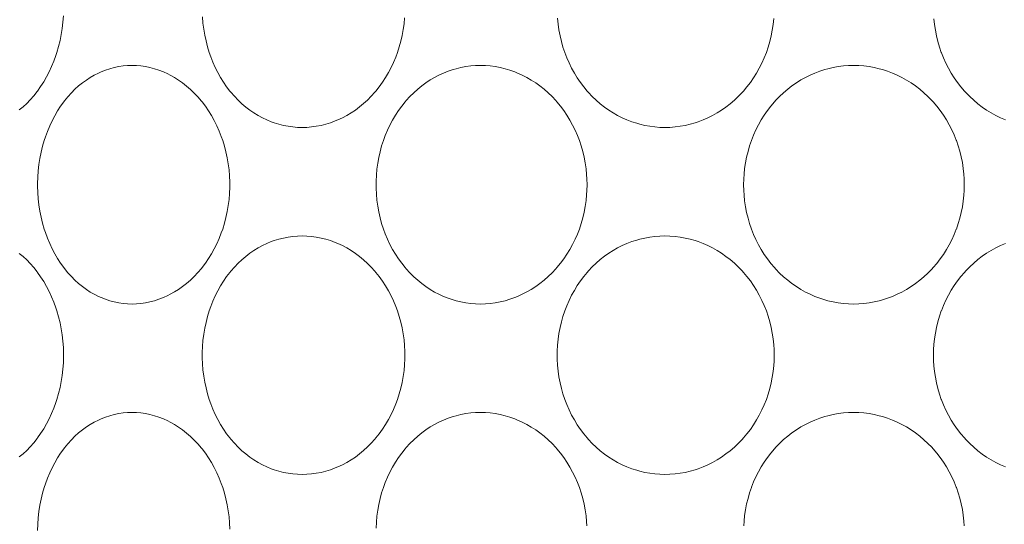
# Model space of a CAD drawing. Units: millimetres. Extents: x 38271 to 39112, y 5310 to 5872.
# Drawn here: x 38449 to 38457, y 5517 to 5521 of the extents above; entities that cross this region are included whole.
import ezdxf

# ---------------------------------------------------------------- set-up
doc = ezdxf.new("R2010")
doc.units = ezdxf.units.MM
doc.header["$LTSCALE"] = 10
doc.layers.add('寸法', color=3, linetype='Continuous', lineweight=20)
doc.layers.add('細線', color=7, linetype='Continuous', lineweight=9)
doc.styles.add('japanese', font='romans.shx', dxfattribs={"bigfont": 'bigfont.shx'})
doc.dimstyles.new('KIHON', dxfattribs={"dimscale": 10, "dimtxt": 2.5, "dimasz": 2.5, "dimexe": 0, "dimexo": 2, "dimgap": 1, "dimtad": 1, "dimdec": 0, "dimdsep": 46, "dimtxsty": 'japanese', "dimblk": 'OPEN30', "dimcen": 2.5, "dimadec": 0, "dimazin": 0, "dimtfac": 1, "dimtdec": 0, "dimtmove": 0, "dimatfit": 0, "dimfxl": 1, "dimarcsym": 0})

# ---------------------------------------------------------------- blocks, each defined once
blk = doc.blocks.new('_Open30')
at = {"color": 0, "linetype": 'ByBlock', "lineweight": -2}
for p, q in [((-1, 0.2679), (0, 0)), ((0, 0), (-1, -0.2679)), ((0, 0), (-1, 0))]:
    blk.add_line(p, q, dxfattribs=at)
blk = doc.blocks.new('*D66')
at = {"layer": 'Defpoints', "color": 0, "transparency": 16777216}
for p in [(38434.5011, 5534.6029), (38479.6313, 5534.6029), (38479.6313, 5472.8578)]:
    blk.add_point(p, dxfattribs=at)
at = {"layer": '寸法', "color": 0, "lineweight": -2, "transparency": 16777216}
for p, q in [((38434.5011, 5526.6029), (38434.5011, 5472.8578)), ((38479.6313, 5526.6029), (38479.6313, 5472.8578)), ((38439.5011, 5472.8578), (38474.6313, 5472.8578))]:
    blk.add_line(p, q, dxfattribs=at)
at = {"layer": '寸法', "color": 0, "lineweight": -2, "transparency": 16777216, "xscale": 5, "yscale": 5, "zscale": 5, "rotation": 180}
blk.add_blockref('_Open30', (38434.5011, 5472.8578), dxfattribs=at)
at = {"layer": '寸法', "color": 0, "lineweight": -2, "transparency": 16777216, "xscale": 5, "yscale": 5, "zscale": 5}
blk.add_blockref('_Open30', (38479.6313, 5472.8578), dxfattribs=at)
at = {"layer": '寸法', "color": 0, "lineweight": 5, "transparency": 16777216, "insert": (38457.0662, 5479.8578), "char_height": 10, "attachment_point": 5, "style": 'japanese'}
blk.add_mtext('%%C45', dxfattribs=at)

msp = doc.modelspace()

# ---------------------------------------------------------------- linework, layer by layer
at = {"layer": '細線'}
for points in [[(38449.0019, 5521.4898), (38448.9982, 5521.4381), (38448.9924, 5521.387), (38448.9845, 5521.3364), (38448.9745, 5521.2864), (38448.9625, 5521.2373), (38448.9485, 5521.1891), (38448.9407, 5521.165), (38448.9239, 5521.1186), (38448.9054, 5521.0737), (38448.8852, 5521.0302), (38448.8633, 5520.9883), (38448.84, 5520.9481), (38448.8151, 5520.9095), (38448.7889, 5520.8726), (38448.7857, 5520.8683), (38448.7582, 5520.8338), (38448.7297, 5520.8013), (38448.7004, 5520.7711), (38448.6703, 5520.743), (38448.6394, 5520.7171)], [(38450.9651, 5520.5731), (38450.927, 5520.5742), (38450.8885, 5520.5774), (38450.8497, 5520.5829), (38450.8108, 5520.5905), (38450.7722, 5520.6003), (38450.7339, 5520.6122), (38450.7109, 5520.6205), (38450.6739, 5520.6356), (38450.6379, 5520.6527), (38450.6029, 5520.6716), (38450.5685, 5520.6927), (38450.5349, 5520.7159), (38450.5019, 5520.7412), (38450.4698, 5520.7685), (38450.4386, 5520.7979), (38450.4086, 5520.8291), (38450.3798, 5520.8623), (38450.3713, 5520.8726), (38450.3443, 5520.9079), (38450.3186, 5520.9449), (38450.2944, 5520.9837), (38450.2717, 5521.024), (38450.2506, 5521.066), (38450.2312, 5521.1093), (38450.2136, 5521.1541), (38450.2013, 5521.1891), (38450.1869, 5521.2358), (38450.1745, 5521.2835), (38450.1641, 5521.3321), (38450.1558, 5521.3813), (38450.1496, 5521.4311), (38450.1455, 5521.4814)], [(38451.8068, 5521.4747), (38451.8023, 5521.4257), (38451.7956, 5521.3771), (38451.7869, 5521.329), (38451.7761, 5521.2816), (38451.7632, 5521.2349), (38451.7484, 5521.1891), (38451.7347, 5521.1519), (38451.7163, 5521.1079), (38451.6961, 5521.0651), (38451.6742, 5521.0236), (38451.6506, 5520.9835), (38451.6254, 5520.9449), (38451.5987, 5520.9079), (38451.5706, 5520.8726), (38451.5627, 5520.8633), (38451.5329, 5520.8301), (38451.5018, 5520.7988), (38451.4696, 5520.7693), (38451.4364, 5520.7419), (38451.4023, 5520.7164), (38451.3675, 5520.6931), (38451.332, 5520.6718), (38451.2959, 5520.6527), (38451.2588, 5520.6354), (38451.2369, 5520.6264), (38451.1985, 5520.6123), (38451.1596, 5520.6003), (38451.1204, 5520.5905), (38451.0812, 5520.5829), (38451.0421, 5520.5774), (38451.0034, 5520.5742), (38450.9651, 5520.5731)], [(38453.9475, 5520.5731), (38453.9064, 5520.5742), (38453.8649, 5520.5774), (38453.8233, 5520.5829), (38453.7817, 5520.5905), (38453.7403, 5520.6002), (38453.7149, 5520.6074), (38453.6743, 5520.6205), (38453.6347, 5520.6356), (38453.5961, 5520.6527), (38453.5585, 5520.6716), (38453.5215, 5520.6927), (38453.4853, 5520.7158), (38453.4499, 5520.7409), (38453.4156, 5520.768), (38453.3823, 5520.7969), (38453.3502, 5520.8277), (38453.3195, 5520.8601), (38453.3084, 5520.8726), (38453.2798, 5520.9072), (38453.2526, 5520.9434), (38453.2268, 5520.9812), (38453.2027, 5521.0205), (38453.1802, 5521.0613), (38453.1595, 5521.1032), (38453.1406, 5521.1464), (38453.1242, 5521.1891), (38453.1092, 5521.2341), (38453.0961, 5521.28), (38453.085, 5521.3267), (38453.076, 5521.374), (38453.0692, 5521.4219), (38453.0644, 5521.4702)], [(38454.8418, 5521.4672), (38454.8368, 5521.4195), (38454.8298, 5521.3722), (38454.8206, 5521.3253), (38454.8093, 5521.2791), (38454.796, 5521.2337), (38454.7808, 5521.1891), (38454.7636, 5521.1455), (38454.7443, 5521.1027), (38454.7232, 5521.0609), (38454.7003, 5521.0203), (38454.6757, 5520.9812), (38454.6495, 5520.9434), (38454.6217, 5520.9072), (38454.5925, 5520.8726), (38454.5818, 5520.8606), (38454.5505, 5520.8281), (38454.5179, 5520.7973), (38454.4841, 5520.7683), (38454.4491, 5520.7412), (38454.4132, 5520.7161), (38454.3764, 5520.6929), (38454.3389, 5520.6717), (38454.3007, 5520.6527), (38454.2615, 5520.6356), (38454.2213, 5520.6204), (38454.1967, 5520.6122), (38454.1555, 5520.6003), (38454.1138, 5520.5905), (38454.072, 5520.5829), (38454.0302, 5520.5774), (38453.9887, 5520.5742), (38453.9475, 5520.5731)], [(38456.7457, 5520.6356), (38456.706, 5520.6527), (38456.6673, 5520.6717), (38456.6293, 5520.6927), (38456.592, 5520.7158), (38456.5556, 5520.7409), (38456.5203, 5520.7679), (38456.4861, 5520.7968), (38456.4532, 5520.8273), (38456.4217, 5520.8596), (38456.4098, 5520.8726), (38456.3804, 5520.9069), (38456.3524, 5520.9429), (38456.326, 5520.9804), (38456.3012, 5521.0194), (38456.2781, 5521.0597), (38456.2569, 5521.1012), (38456.2375, 5521.1438), (38456.22, 5521.1874), (38456.2194, 5521.1891), (38456.204, 5521.2334), (38456.1907, 5521.2786), (38456.1794, 5521.3246), (38456.1701, 5521.3712), (38456.1629, 5521.4183), (38456.1579, 5521.4658)], [(38449.5662, 5519.1231), (38449.5302, 5519.1242), (38449.4939, 5519.1274), (38449.4571, 5519.1329), (38449.4203, 5519.1405), (38449.3836, 5519.1503), (38449.3472, 5519.1623), (38449.3115, 5519.1763), (38449.2906, 5519.1856), (38449.2564, 5519.2027), (38449.2233, 5519.2216), (38449.1908, 5519.2427), (38449.1589, 5519.266), (38449.1276, 5519.2914), (38449.0972, 5519.319), (38449.0676, 5519.3487), (38449.0389, 5519.3804), (38449.0114, 5519.4141), (38449.0049, 5519.4226), (38448.9789, 5519.4586), (38448.9543, 5519.4964), (38448.9312, 5519.5359), (38448.9095, 5519.5771), (38448.8894, 5519.62), (38448.8709, 5519.6645), (38448.8541, 5519.7105), (38448.8448, 5519.7391), (38448.8309, 5519.7873), (38448.819, 5519.8363), (38448.8091, 5519.8863), (38448.8013, 5519.937), (38448.7955, 5519.9883), (38448.7918, 5520.0402), (38448.7903, 5520.0924), (38448.7903, 5520.1029), (38448.7903, 5520.1134), (38448.7918, 5520.1656), (38448.7955, 5520.2175), (38448.8013, 5520.2688), (38448.8091, 5520.3195), (38448.819, 5520.3694), (38448.8309, 5520.4186), (38448.8448, 5520.4667), (38448.8541, 5520.4953), (38448.8709, 5520.5413), (38448.8894, 5520.5858), (38448.9095, 5520.6287), (38448.9312, 5520.6699), (38448.9543, 5520.7094), (38448.9789, 5520.7472), (38449.0049, 5520.7832), (38449.0114, 5520.7917), (38449.0389, 5520.8254), (38449.0676, 5520.8571), (38449.0972, 5520.8868), (38449.1276, 5520.9143), (38449.1589, 5520.9398), (38449.1908, 5520.963), (38449.2233, 5520.9842), (38449.2564, 5521.0031), (38449.2906, 5521.0202), (38449.3115, 5521.0295), (38449.3472, 5521.0435), (38449.3836, 5521.0555), (38449.4203, 5521.0653), (38449.4571, 5521.073), (38449.4939, 5521.0784), (38449.5302, 5521.0816), (38449.5662, 5521.0827)], [(38449.5662, 5521.0827), (38449.6023, 5521.0816), (38449.6389, 5521.0784), (38449.676, 5521.073), (38449.7133, 5521.0653), (38449.7507, 5521.0554), (38449.7878, 5521.0434), (38449.8245, 5521.0292), (38449.8605, 5521.013), (38449.8802, 5521.0031), (38449.9147, 5520.9839), (38449.9487, 5520.9626), (38449.982, 5520.9391), (38450.0146, 5520.9134), (38450.0464, 5520.8857), (38450.0773, 5520.8559), (38450.1073, 5520.8241), (38450.1361, 5520.7903), (38450.1418, 5520.7832), (38450.1691, 5520.7472), (38450.1949, 5520.7096), (38450.2193, 5520.6703), (38450.2421, 5520.6295), (38450.2633, 5520.5872), (38450.2827, 5520.5434), (38450.3004, 5520.4984), (38450.3115, 5520.4667), (38450.3259, 5520.4199), (38450.3384, 5520.3722), (38450.3488, 5520.3237), (38450.3572, 5520.2745), (38450.3635, 5520.2248), (38450.3676, 5520.1747), (38450.3696, 5520.1243), (38450.3698, 5520.1029), (38450.3696, 5520.0815), (38450.3676, 5520.0311), (38450.3635, 5519.981), (38450.3572, 5519.9313), (38450.3488, 5519.8821), (38450.3384, 5519.8336), (38450.3259, 5519.7859), (38450.3115, 5519.7391), (38450.3004, 5519.7074), (38450.2827, 5519.6624), (38450.2633, 5519.6187), (38450.2421, 5519.5763), (38450.2193, 5519.5355), (38450.1949, 5519.4962), (38450.1691, 5519.4586), (38450.1418, 5519.4226), (38450.1361, 5519.4154), (38450.1073, 5519.3817), (38450.0773, 5519.3499), (38450.0464, 5519.3201), (38450.0146, 5519.2923), (38449.982, 5519.2667), (38449.9487, 5519.2432), (38449.9147, 5519.2219), (38449.8802, 5519.2027), (38449.8605, 5519.1928), (38449.8245, 5519.1766), (38449.7878, 5519.1624), (38449.7507, 5519.1504), (38449.7133, 5519.1405), (38449.676, 5519.1329), (38449.6389, 5519.1274), (38449.6023, 5519.1242), (38449.5662, 5519.1231)], [(38452.4309, 5519.1231), (38452.3911, 5519.1242), (38452.3508, 5519.1274), (38452.3104, 5519.1329), (38452.27, 5519.1405), (38452.2297, 5519.1502), (38452.2051, 5519.1573), (38452.1657, 5519.1705), (38452.1272, 5519.1857), (38452.0897, 5519.2027), (38452.0533, 5519.2216), (38452.0174, 5519.2427), (38451.9823, 5519.2658), (38451.948, 5519.291), (38451.9145, 5519.3182), (38451.8822, 5519.3473), (38451.851, 5519.3783), (38451.8211, 5519.4109), (38451.8111, 5519.4226), (38451.7831, 5519.4575), (38451.7566, 5519.494), (38451.7315, 5519.5322), (38451.708, 5519.5719), (38451.6861, 5519.6131), (38451.666, 5519.6557), (38451.6476, 5519.6995), (38451.633, 5519.7391), (38451.6182, 5519.7848), (38451.6055, 5519.8315), (38451.5947, 5519.8789), (38451.586, 5519.9271), (38451.5794, 5519.9757), (38451.5749, 5520.0248), (38451.5726, 5520.0742), (38451.5722, 5520.1029), (38451.5726, 5520.1316), (38451.5749, 5520.181), (38451.5794, 5520.2301), (38451.586, 5520.2788), (38451.5947, 5520.3269), (38451.6055, 5520.3743), (38451.6182, 5520.421), (38451.633, 5520.4667), (38451.6476, 5520.5063), (38451.666, 5520.5501), (38451.6861, 5520.5926), (38451.708, 5520.6339), (38451.7315, 5520.6736), (38451.7566, 5520.7118), (38451.7831, 5520.7484), (38451.8111, 5520.7832), (38451.8211, 5520.7949), (38451.851, 5520.8276), (38451.8822, 5520.8585), (38451.9145, 5520.8876), (38451.948, 5520.9148), (38451.9823, 5520.94), (38452.0174, 5520.9631), (38452.0533, 5520.9842), (38452.0897, 5521.0031), (38452.1272, 5521.0202), (38452.1657, 5521.0353), (38452.2051, 5521.0485), (38452.2297, 5521.0555), (38452.27, 5521.0653), (38452.3104, 5521.073), (38452.3508, 5521.0784), (38452.3911, 5521.0816), (38452.4309, 5521.0827)], [(38452.4309, 5521.0827), (38452.4709, 5521.0816), (38452.5112, 5521.0784), (38452.5519, 5521.073), (38452.5927, 5521.0653), (38452.6332, 5521.0555), (38452.6735, 5521.0436), (38452.7133, 5521.0295), (38452.7364, 5521.0203), (38452.7748, 5521.0031), (38452.8121, 5520.984), (38452.8488, 5520.9628), (38452.8848, 5520.9396), (38452.92, 5520.9143), (38452.9542, 5520.887), (38452.9874, 5520.8578), (38453.0194, 5520.8268), (38453.0501, 5520.7941), (38453.0596, 5520.7832), (38453.0884, 5520.7483), (38453.1157, 5520.7118), (38453.1415, 5520.6737), (38453.1658, 5520.6342), (38453.1883, 5520.5933), (38453.209, 5520.5511), (38453.2278, 5520.5078), (38453.2436, 5520.4667), (38453.2587, 5520.4217), (38453.2718, 5520.3757), (38453.2829, 5520.329), (38453.2919, 5520.2817), (38453.2989, 5520.2339), (38453.3036, 5520.1857), (38453.3057, 5520.1514), (38453.3068, 5520.1029), (38453.3057, 5520.0545), (38453.3036, 5520.0202), (38453.2989, 5519.972), (38453.2919, 5519.9241), (38453.2829, 5519.8768), (38453.2718, 5519.8301), (38453.2587, 5519.7841), (38453.2436, 5519.7391), (38453.2278, 5519.698), (38453.209, 5519.6547), (38453.1883, 5519.6126), (38453.1658, 5519.5716), (38453.1415, 5519.5321), (38453.1157, 5519.494), (38453.0884, 5519.4575), (38453.0596, 5519.4226), (38453.0501, 5519.4117), (38453.0194, 5519.379), (38452.9874, 5519.348), (38452.9542, 5519.3188), (38452.92, 5519.2915), (38452.8848, 5519.2662), (38452.8488, 5519.243), (38452.8121, 5519.2218), (38452.7748, 5519.2027), (38452.7364, 5519.1855), (38452.7133, 5519.1762), (38452.6735, 5519.1622), (38452.6332, 5519.1503), (38452.5927, 5519.1405), (38452.5519, 5519.1329), (38452.5112, 5519.1274), (38452.4709, 5519.1242), (38452.4309, 5519.1231)], [(38455.4982, 5519.1231), (38455.4564, 5519.1242), (38455.4142, 5519.1274), (38455.3718, 5519.1329), (38455.3295, 5519.1405), (38455.2874, 5519.1502), (38455.2614, 5519.1573), (38455.2202, 5519.1705), (38455.1798, 5519.1857), (38455.1405, 5519.2027), (38455.1022, 5519.2217), (38455.0644, 5519.2427), (38455.0275, 5519.2658), (38454.9915, 5519.2909), (38454.9565, 5519.3179), (38454.9225, 5519.3467), (38454.8899, 5519.3774), (38454.8587, 5519.4097), (38454.847, 5519.4226), (38454.8178, 5519.457), (38454.7901, 5519.493), (38454.7639, 5519.5306), (38454.7394, 5519.5697), (38454.7165, 5519.6102), (38454.6954, 5519.6518), (38454.6762, 5519.6946), (38454.6589, 5519.7383), (38454.6586, 5519.7391), (38454.6434, 5519.7836), (38454.6301, 5519.8291), (38454.6189, 5519.8753), (38454.6097, 5519.9221), (38454.6026, 5519.9695), (38454.5977, 5520.0172), (38454.5953, 5520.0549), (38454.5942, 5520.1029), (38454.5953, 5520.1509), (38454.5977, 5520.1885), (38454.6026, 5520.2363), (38454.6097, 5520.2836), (38454.6189, 5520.3305), (38454.6301, 5520.3767), (38454.6434, 5520.4222), (38454.6586, 5520.4667), (38454.6589, 5520.4675), (38454.6762, 5520.5112), (38454.6954, 5520.554), (38454.7165, 5520.5957), (38454.7394, 5520.6361), (38454.7639, 5520.6752), (38454.7901, 5520.7128), (38454.8178, 5520.7488), (38454.8469, 5520.7832), (38454.8587, 5520.7961), (38454.8899, 5520.8284), (38454.9225, 5520.859), (38454.9565, 5520.8879), (38454.9915, 5520.9149), (38455.0275, 5520.94), (38455.0644, 5520.9631), (38455.1022, 5520.9841), (38455.1405, 5521.0031), (38455.1798, 5521.0202), (38455.2202, 5521.0353), (38455.2614, 5521.0484), (38455.2874, 5521.0556), (38455.3295, 5521.0653), (38455.3718, 5521.073), (38455.4142, 5521.0784), (38455.4564, 5521.0816), (38455.4982, 5521.0827)], [(38455.4982, 5521.0827), (38455.5401, 5521.0816), (38455.5824, 5521.0784), (38455.6248, 5521.073), (38455.6673, 5521.0653), (38455.7095, 5521.0555), (38455.7352, 5521.0486), (38455.7766, 5521.0354), (38455.8173, 5521.0202), (38455.8569, 5521.0031), (38455.8955, 5520.9841), (38455.9335, 5520.963), (38455.9707, 5520.9399), (38456.0071, 5520.9148), (38456.0424, 5520.8877), (38456.0765, 5520.8588), (38456.1094, 5520.8282), (38456.141, 5520.7959), (38456.1525, 5520.7832), (38456.182, 5520.7488), (38456.2099, 5520.7128), (38456.2364, 5520.6752), (38456.2612, 5520.6361), (38456.2842, 5520.5958), (38456.3055, 5520.5543), (38456.3249, 5520.5117), (38456.3424, 5520.4681), (38456.3429, 5520.4667), (38456.3582, 5520.4224), (38456.3716, 5520.3772), (38456.383, 5520.3312), (38456.3922, 5520.2846), (38456.3994, 5520.2374), (38456.4045, 5520.19), (38456.407, 5520.1505), (38456.4081, 5520.1029), (38456.407, 5520.0553), (38456.4045, 5520.0158), (38456.3994, 5519.9683), (38456.3922, 5519.9213), (38456.383, 5519.8746), (38456.3716, 5519.8286), (38456.3582, 5519.7834), (38456.3429, 5519.7391), (38456.3424, 5519.7377), (38456.3249, 5519.6942), (38456.3055, 5519.6515), (38456.2842, 5519.61), (38456.2612, 5519.5696), (38456.2364, 5519.5306), (38456.2099, 5519.4931), (38456.182, 5519.457), (38456.1525, 5519.4226), (38456.141, 5519.4099), (38456.1094, 5519.3776), (38456.0765, 5519.347), (38456.0424, 5519.3181), (38456.0071, 5519.291), (38455.9707, 5519.2659), (38455.9335, 5519.2428), (38455.8955, 5519.2217), (38455.8569, 5519.2027), (38455.8173, 5519.1856), (38455.7766, 5519.1704), (38455.7352, 5519.1573), (38455.7095, 5519.1502), (38455.6673, 5519.1405), (38455.6248, 5519.1329), (38455.5824, 5519.1274), (38455.5401, 5519.1242), (38455.4982, 5519.1231)], [(38450.9651, 5517.7231), (38450.927, 5517.7242), (38450.8885, 5517.7274), (38450.8497, 5517.7329), (38450.8108, 5517.7405), (38450.7722, 5517.7503), (38450.7339, 5517.7622), (38450.7109, 5517.7704), (38450.6739, 5517.7856), (38450.6379, 5517.8027), (38450.6029, 5517.8216), (38450.5685, 5517.8427), (38450.5349, 5517.8659), (38450.5019, 5517.8912), (38450.4698, 5517.9185), (38450.4386, 5517.9479), (38450.4086, 5517.9791), (38450.3798, 5518.0123), (38450.3713, 5518.0226), (38450.3443, 5518.0579), (38450.3186, 5518.095), (38450.2944, 5518.1337), (38450.2717, 5518.174), (38450.2506, 5518.216), (38450.2312, 5518.2593), (38450.2136, 5518.3041), (38450.2013, 5518.3391), (38450.1869, 5518.3859), (38450.1745, 5518.4335), (38450.1641, 5518.4821), (38450.1558, 5518.5313), (38450.1496, 5518.5811), (38450.1455, 5518.6314), (38450.1435, 5518.682), (38450.1433, 5518.7029), (38450.1435, 5518.7238), (38450.1455, 5518.7744), (38450.1496, 5518.8247), (38450.1558, 5518.8745), (38450.1641, 5518.9237), (38450.1745, 5518.9722), (38450.1869, 5519.0199), (38450.2013, 5519.0667), (38450.2136, 5519.1017), (38450.2312, 5519.1465), (38450.2506, 5519.1898), (38450.2717, 5519.2317), (38450.2944, 5519.2721), (38450.3186, 5519.3108), (38450.3443, 5519.3479), (38450.3713, 5519.3832), (38450.3798, 5519.3935), (38450.4086, 5519.4267), (38450.4386, 5519.4579), (38450.4698, 5519.4873), (38450.5019, 5519.5146), (38450.5349, 5519.5399), (38450.5685, 5519.5631), (38450.6029, 5519.5842), (38450.6379, 5519.6031), (38450.6739, 5519.6202), (38450.7109, 5519.6353), (38450.7339, 5519.6436), (38450.7722, 5519.6555), (38450.8108, 5519.6653), (38450.8497, 5519.673), (38450.8885, 5519.6784), (38450.927, 5519.6816), (38450.9651, 5519.6827)], [(38450.9651, 5519.6827), (38451.0034, 5519.6816), (38451.0421, 5519.6784), (38451.0812, 5519.673), (38451.1204, 5519.6653), (38451.1596, 5519.6555), (38451.1985, 5519.6435), (38451.2369, 5519.6294), (38451.2588, 5519.6203), (38451.2959, 5519.6031), (38451.332, 5519.584), (38451.3675, 5519.5627), (38451.4023, 5519.5393), (38451.4364, 5519.5139), (38451.4696, 5519.4865), (38451.5018, 5519.457), (38451.5329, 5519.4257), (38451.5627, 5519.3925), (38451.5706, 5519.3832), (38451.5987, 5519.3479), (38451.6254, 5519.3109), (38451.6506, 5519.2723), (38451.6742, 5519.2322), (38451.6961, 5519.1907), (38451.7163, 5519.1479), (38451.7347, 5519.1039), (38451.7484, 5519.0667), (38451.7632, 5519.0209), (38451.7761, 5518.9742), (38451.7869, 5518.9268), (38451.7956, 5518.8787), (38451.8023, 5518.8301), (38451.8068, 5518.7811), (38451.8091, 5518.7319), (38451.8095, 5518.7029), (38451.8091, 5518.6739), (38451.8068, 5518.6247), (38451.8023, 5518.5757), (38451.7956, 5518.5271), (38451.7869, 5518.479), (38451.7761, 5518.4316), (38451.7632, 5518.3849), (38451.7484, 5518.3391), (38451.7347, 5518.3019), (38451.7163, 5518.2579), (38451.6961, 5518.2151), (38451.6742, 5518.1735), (38451.6506, 5518.1335), (38451.6254, 5518.0949), (38451.5987, 5518.0579), (38451.5706, 5518.0226), (38451.5627, 5518.0133), (38451.5329, 5517.9801), (38451.5018, 5517.9488), (38451.4696, 5517.9193), (38451.4364, 5517.8919), (38451.4023, 5517.8664), (38451.3675, 5517.8431), (38451.332, 5517.8218), (38451.2959, 5517.8027), (38451.2588, 5517.7854), (38451.2369, 5517.7764), (38451.1985, 5517.7623), (38451.1596, 5517.7503), (38451.1204, 5517.7405), (38451.0812, 5517.7329), (38451.0421, 5517.7274), (38451.0034, 5517.7242), (38450.9651, 5517.7231)], [(38453.9475, 5517.7231), (38453.9064, 5517.7242), (38453.8649, 5517.7274), (38453.8233, 5517.7329), (38453.7817, 5517.7405), (38453.7403, 5517.7502), (38453.7149, 5517.7574), (38453.6743, 5517.7705), (38453.6347, 5517.7857), (38453.5961, 5517.8027), (38453.5585, 5517.8216), (38453.5215, 5517.8427), (38453.4853, 5517.8658), (38453.4499, 5517.8909), (38453.4156, 5517.918), (38453.3823, 5517.9469), (38453.3502, 5517.9777), (38453.3195, 5518.0101), (38453.3084, 5518.0226), (38453.2798, 5518.0571), (38453.2526, 5518.0934), (38453.2268, 5518.1312), (38453.2027, 5518.1705), (38453.1802, 5518.2112), (38453.1595, 5518.2533), (38453.1406, 5518.2964), (38453.1242, 5518.3391), (38453.1092, 5518.3841), (38453.0961, 5518.43), (38453.085, 5518.4767), (38453.076, 5518.524), (38453.0692, 5518.5719), (38453.0644, 5518.6202), (38453.0618, 5518.6687), (38453.0613, 5518.7029), (38453.0618, 5518.7371), (38453.0644, 5518.7856), (38453.0692, 5518.8339), (38453.076, 5518.8817), (38453.085, 5518.9291), (38453.0961, 5518.9758), (38453.1092, 5519.0217), (38453.1242, 5519.0667), (38453.1406, 5519.1094), (38453.1595, 5519.1525), (38453.1802, 5519.1946), (38453.2027, 5519.2353), (38453.2268, 5519.2746), (38453.2526, 5519.3124), (38453.2798, 5519.3486), (38453.3084, 5519.3832), (38453.3195, 5519.3957), (38453.3502, 5519.4281), (38453.3823, 5519.4589), (38453.4156, 5519.4878), (38453.4499, 5519.5149), (38453.4853, 5519.54), (38453.5215, 5519.5631), (38453.5585, 5519.5841), (38453.5961, 5519.6031), (38453.6347, 5519.6202), (38453.6743, 5519.6353), (38453.7149, 5519.6484), (38453.7403, 5519.6556), (38453.7817, 5519.6653), (38453.8233, 5519.673), (38453.8649, 5519.6784), (38453.9064, 5519.6816), (38453.9475, 5519.6827)], [(38453.9475, 5519.6827), (38453.9887, 5519.6816), (38454.0302, 5519.6784), (38454.072, 5519.673), (38454.1138, 5519.6653), (38454.1555, 5519.6555), (38454.1967, 5519.6436), (38454.2214, 5519.6355), (38454.2615, 5519.6202), (38454.3007, 5519.6031), (38454.3389, 5519.5841), (38454.3764, 5519.5629), (38454.4132, 5519.5397), (38454.4492, 5519.5145), (38454.4841, 5519.4875), (38454.5179, 5519.4585), (38454.5505, 5519.4277), (38454.5818, 5519.3952), (38454.5925, 5519.3832), (38454.6217, 5519.3486), (38454.6495, 5519.3124), (38454.6757, 5519.2746), (38454.7003, 5519.2355), (38454.7232, 5519.1949), (38454.7443, 5519.1531), (38454.7636, 5519.1103), (38454.7808, 5519.0667), (38454.796, 5519.0222), (38454.8093, 5518.9767), (38454.8206, 5518.9305), (38454.8298, 5518.8836), (38454.8368, 5518.8363), (38454.8418, 5518.7886), (38454.8442, 5518.7508), (38454.8453, 5518.7029), (38454.8442, 5518.655), (38454.8418, 5518.6172), (38454.8368, 5518.5695), (38454.8298, 5518.5222), (38454.8206, 5518.4754), (38454.8093, 5518.4291), (38454.796, 5518.3837), (38454.7808, 5518.3391), (38454.7636, 5518.2955), (38454.7443, 5518.2527), (38454.7232, 5518.2109), (38454.7003, 5518.1704), (38454.6757, 5518.1311), (38454.6495, 5518.0934), (38454.6217, 5518.0572), (38454.5925, 5518.0226), (38454.5818, 5518.0106), (38454.5505, 5517.9781), (38454.5179, 5517.9474), (38454.4841, 5517.9184), (38454.4491, 5517.8912), (38454.4132, 5517.866), (38454.3764, 5517.8429), (38454.3389, 5517.8218), (38454.3007, 5517.8027), (38454.2615, 5517.7855), (38454.2213, 5517.7704), (38454.1967, 5517.7622), (38454.1555, 5517.7503), (38454.1138, 5517.7405), (38454.072, 5517.7329), (38454.0302, 5517.7274), (38453.9887, 5517.7242), (38453.9475, 5517.7231)], [(38456.7457, 5517.7856), (38456.706, 5517.8027), (38456.6673, 5517.8217), (38456.6293, 5517.8427), (38456.592, 5517.8659), (38456.5556, 5517.8909), (38456.5203, 5517.9179), (38456.4861, 5517.9468), (38456.4532, 5517.9774), (38456.4217, 5518.0096), (38456.4098, 5518.0226), (38456.3804, 5518.057), (38456.3524, 5518.0929), (38456.326, 5518.1304), (38456.3012, 5518.1694), (38456.2781, 5518.2097), (38456.2569, 5518.2512), (38456.2375, 5518.2938), (38456.22, 5518.3374), (38456.2194, 5518.3391), (38456.204, 5518.3834), (38456.1907, 5518.4286), (38456.1794, 5518.4746), (38456.1701, 5518.5212), (38456.1629, 5518.5683), (38456.1579, 5518.6158), (38456.1553, 5518.6552), (38456.1543, 5518.7029), (38456.1553, 5518.7506), (38456.1579, 5518.79), (38456.1629, 5518.8374), (38456.1701, 5518.8846), (38456.1794, 5518.9312), (38456.1907, 5518.9772), (38456.204, 5519.0224), (38456.2194, 5519.0667), (38456.22, 5519.0684), (38456.2375, 5519.1119), (38456.2569, 5519.1545), (38456.2781, 5519.1961), (38456.3012, 5519.2364), (38456.326, 5519.2753), (38456.3524, 5519.3129), (38456.3804, 5519.3489), (38456.4098, 5519.3832), (38456.4217, 5519.3962), (38456.4532, 5519.4285), (38456.4861, 5519.459), (38456.5203, 5519.4879), (38456.5556, 5519.5149), (38456.592, 5519.54), (38456.6293, 5519.563), (38456.6673, 5519.5841), (38456.706, 5519.6031), (38456.7457, 5519.6202)], [(38448.6394, 5519.5386), (38448.6703, 5519.5128), (38448.7004, 5519.4847), (38448.7297, 5519.4545), (38448.7582, 5519.422), (38448.7857, 5519.3875), (38448.7889, 5519.3832), (38448.8152, 5519.3463), (38448.84, 5519.3077), (38448.8633, 5519.2674), (38448.8852, 5519.2256), (38448.9054, 5519.1821), (38448.9239, 5519.1372), (38448.9407, 5519.0908), (38448.9485, 5519.0667), (38448.9625, 5519.0185), (38448.9745, 5518.9694), (38448.9845, 5518.9194), (38448.9924, 5518.8688), (38448.9982, 5518.8176), (38449.0019, 5518.766), (38449.0034, 5518.7141), (38449.0035, 5518.7029), (38449.0034, 5518.6917), (38449.0019, 5518.6398), (38448.9982, 5518.5881), (38448.9924, 5518.537), (38448.9845, 5518.4863), (38448.9745, 5518.4365), (38448.9625, 5518.3873), (38448.9485, 5518.3391), (38448.9407, 5518.315), (38448.9239, 5518.2686), (38448.9054, 5518.2237), (38448.8852, 5518.1802), (38448.8633, 5518.1383), (38448.84, 5518.0981), (38448.8151, 5518.0595), (38448.7889, 5518.0226), (38448.7857, 5518.0183), (38448.7582, 5517.9838), (38448.7297, 5517.9513), (38448.7004, 5517.921), (38448.6703, 5517.893), (38448.6394, 5517.8671)], [(38448.7903, 5517.2634), (38448.7918, 5517.3156), (38448.7955, 5517.3675), (38448.8013, 5517.4188), (38448.8091, 5517.4695), (38448.819, 5517.5194), (38448.8309, 5517.5685), (38448.8448, 5517.6167), (38448.8541, 5517.6453), (38448.8709, 5517.6913), (38448.8894, 5517.7358), (38448.9095, 5517.7787), (38448.9312, 5517.8199), (38448.9543, 5517.8594), (38448.9789, 5517.8972), (38449.0049, 5517.9332), (38449.0114, 5517.9417), (38449.0389, 5517.9754), (38449.0676, 5518.0071), (38449.0972, 5518.0368), (38449.1276, 5518.0643), (38449.1589, 5518.0898), (38449.1908, 5518.113), (38449.2233, 5518.1341), (38449.2564, 5518.1531), (38449.2906, 5518.1702), (38449.3115, 5518.1795), (38449.3472, 5518.1935), (38449.3836, 5518.2055), (38449.4203, 5518.2153), (38449.4571, 5518.2229), (38449.4939, 5518.2284), (38449.5302, 5518.2316), (38449.5662, 5518.2327)], [(38449.5662, 5518.2327), (38449.6023, 5518.2316), (38449.6389, 5518.2284), (38449.676, 5518.2229), (38449.7133, 5518.2153), (38449.7507, 5518.2054), (38449.7878, 5518.1934), (38449.8245, 5518.1793), (38449.8605, 5518.163), (38449.8802, 5518.1531), (38449.9147, 5518.1339), (38449.9487, 5518.1125), (38449.982, 5518.0891), (38450.0146, 5518.0634), (38450.0464, 5518.0357), (38450.0773, 5518.0059), (38450.1073, 5517.9741), (38450.1361, 5517.9404), (38450.1418, 5517.9332), (38450.1691, 5517.8973), (38450.1949, 5517.8596), (38450.2193, 5517.8203), (38450.2421, 5517.7795), (38450.2633, 5517.7371), (38450.2827, 5517.6934), (38450.3004, 5517.6485), (38450.3115, 5517.6167), (38450.3259, 5517.5699), (38450.3384, 5517.5222), (38450.3488, 5517.4737), (38450.3572, 5517.4245), (38450.3635, 5517.3748), (38450.3676, 5517.3247), (38450.3696, 5517.2743)], [(38451.5726, 5517.2816), (38451.5749, 5517.331), (38451.5794, 5517.3801), (38451.586, 5517.4288), (38451.5947, 5517.4769), (38451.6055, 5517.5243), (38451.6182, 5517.571), (38451.633, 5517.6167), (38451.6476, 5517.6563), (38451.666, 5517.7001), (38451.6861, 5517.7427), (38451.708, 5517.7839), (38451.7315, 5517.8236), (38451.7566, 5517.8618), (38451.7831, 5517.8984), (38451.8111, 5517.9332), (38451.8211, 5517.9448), (38451.851, 5517.9776), (38451.8822, 5518.0085), (38451.9145, 5518.0376), (38451.948, 5518.0648), (38451.9823, 5518.09), (38452.0174, 5518.1131), (38452.0533, 5518.1342), (38452.0897, 5518.1531), (38452.1272, 5518.1702), (38452.1657, 5518.1853), (38452.2051, 5518.1985), (38452.2297, 5518.2056), (38452.27, 5518.2153), (38452.3104, 5518.2229), (38452.3508, 5518.2284), (38452.3911, 5518.2316), (38452.4309, 5518.2327)], [(38452.4309, 5518.2327), (38452.4709, 5518.2316), (38452.5112, 5518.2284), (38452.5519, 5518.2229), (38452.5927, 5518.2153), (38452.6332, 5518.2055), (38452.6735, 5518.1936), (38452.7133, 5518.1795), (38452.7364, 5518.1703), (38452.7748, 5518.1531), (38452.8121, 5518.134), (38452.8488, 5518.1128), (38452.8848, 5518.0896), (38452.92, 5518.0643), (38452.9542, 5518.037), (38452.9874, 5518.0079), (38453.0194, 5517.9768), (38453.0501, 5517.9441), (38453.0596, 5517.9332), (38453.0884, 5517.8983), (38453.1157, 5517.8618), (38453.1415, 5517.8237), (38453.1658, 5517.7842), (38453.1883, 5517.7432), (38453.209, 5517.7011), (38453.2278, 5517.6578), (38453.2436, 5517.6167), (38453.2587, 5517.5717), (38453.2718, 5517.5257), (38453.2829, 5517.479), (38453.2919, 5517.4317), (38453.2989, 5517.3839), (38453.3036, 5517.3357), (38453.3057, 5517.3014)], [(38454.5953, 5517.3009), (38454.5977, 5517.3385), (38454.6026, 5517.3863), (38454.6097, 5517.4336), (38454.6189, 5517.4805), (38454.6301, 5517.5267), (38454.6434, 5517.5722), (38454.6586, 5517.6167), (38454.6589, 5517.6175), (38454.6762, 5517.6612), (38454.6954, 5517.704), (38454.7165, 5517.7456), (38454.7394, 5517.7861), (38454.7639, 5517.8252), (38454.7901, 5517.8628), (38454.8178, 5517.8988), (38454.8469, 5517.9332), (38454.8587, 5517.9461), (38454.8899, 5517.9784), (38454.9225, 5518.009), (38454.9565, 5518.0379), (38454.9915, 5518.0649), (38455.0275, 5518.09), (38455.0644, 5518.1131), (38455.1022, 5518.1341), (38455.1405, 5518.1531), (38455.1798, 5518.1702), (38455.2202, 5518.1853), (38455.2614, 5518.1985), (38455.2874, 5518.2056), (38455.3295, 5518.2154), (38455.3718, 5518.2229), (38455.4142, 5518.2284), (38455.4564, 5518.2316), (38455.4982, 5518.2327)], [(38455.4982, 5518.2327), (38455.5401, 5518.2316), (38455.5824, 5518.2284), (38455.6248, 5518.2229), (38455.6673, 5518.2153), (38455.7095, 5518.2056), (38455.7352, 5518.1985), (38455.7766, 5518.1854), (38455.8173, 5518.1702), (38455.8569, 5518.1531), (38455.8955, 5518.1341), (38455.9335, 5518.113), (38455.9707, 5518.0899), (38456.0071, 5518.0647), (38456.0424, 5518.0377), (38456.0765, 5518.0088), (38456.1094, 5517.9782), (38456.141, 5517.9459), (38456.1525, 5517.9332), (38456.182, 5517.8988), (38456.2099, 5517.8628), (38456.2364, 5517.8252), (38456.2612, 5517.7862), (38456.2842, 5517.7458), (38456.3055, 5517.7043), (38456.3249, 5517.6617), (38456.3424, 5517.6181), (38456.3429, 5517.6167), (38456.3582, 5517.5724), (38456.3716, 5517.5272), (38456.383, 5517.4812), (38456.3922, 5517.4346), (38456.3994, 5517.3875), (38456.4045, 5517.34), (38456.407, 5517.3005)]]:
    msp.add_lwpolyline(points, dxfattribs=at)

# ---------------------------------------------------------------- dimensions: what is measured, and where the dimension line sits
at = {"layer": '寸法', "lineweight": 5}
dim = msp.add_linear_dim(base=(38479.6313, 5472.8578), p1=(38434.5011, 5534.6029), p2=(38479.6313, 5534.6029), text='%%C<>', dimstyle='KIHON', override={"dimtxt": 1, "dimasz": 0.5, "dimexo": 0.8, "dimgap": 0.2}, dxfattribs=at)
dim.commit()
dim.dimension.update_dxf_attribs({"geometry": '*D66', "text_midpoint": (38457.0662, 5472.8578), "dimtype": 160})

doc.saveas('drawing.dxf')
